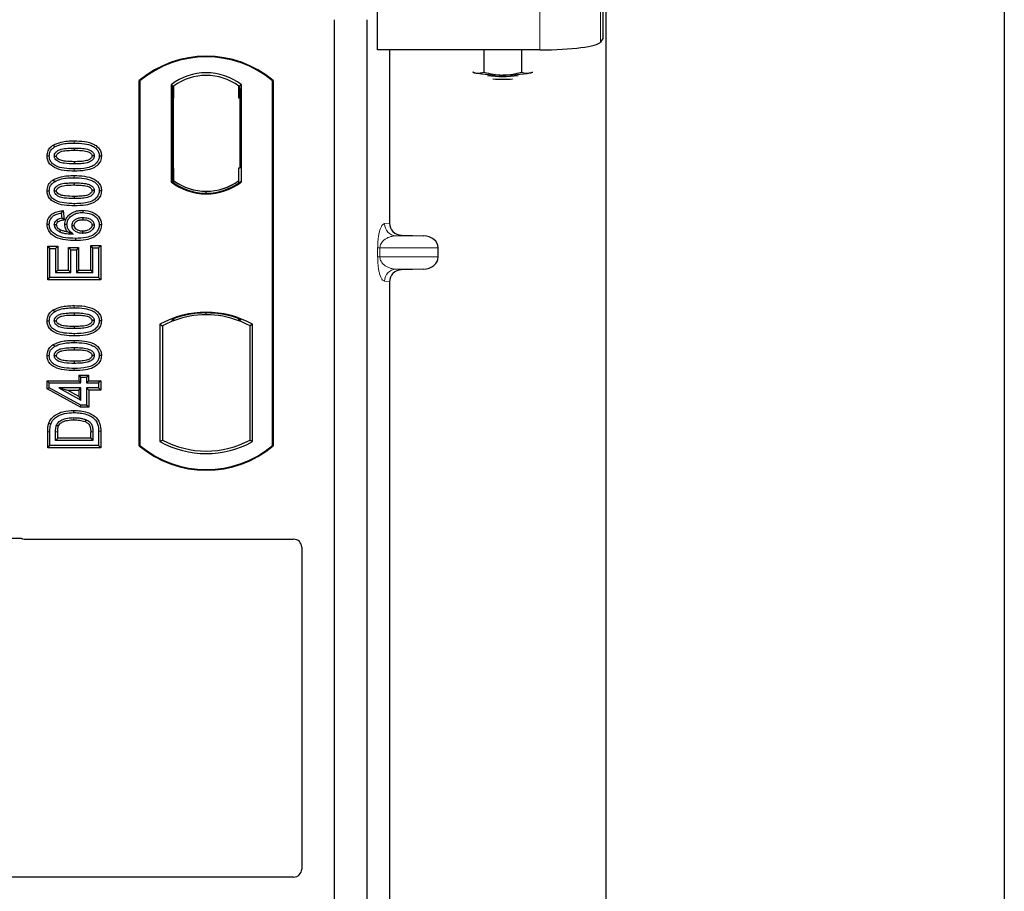
# Model space of a CAD drawing. Units: millimetres. Extents: x 0 to 420, y 0 to 297.
# Drawn here: x 88 to 96, y 63 to 70 of the extents above; entities that cross this region are included whole.
import ezdxf

# ---------------------------------------------------------------- set-up
doc = ezdxf.new("R2010")
doc.units = ezdxf.units.MM

msp = doc.modelspace()

# ---------------------------------------------------------------- linework, layer by layer
at = {"color": 7, "linetype": 'Continuous', "lineweight": 25}
for p, q in [((95.6554, 267.09795), (95.6554, 46.43128)), ((92.38873, 51.58128), (92.38873, 260.60761)), ((92.36226, 69.60675), (92.36226, 70.27996)), ((90.51107, 69.50837), (90.51107, 69.84498)), ((90.1554, 69.75597), (90.1554, 52.42263)), ((90.42206, 69.75597), (90.42206, 52.42263)), ((92.36226, 69.60675), (92.34095, 69.57251)), ((91.84286, 69.50837), (90.51107, 69.50837)), ((90.60945, 69.50837), (90.60945, 68.08579)), ((91.38392, 69.50837), (91.38392, 69.32527)), ((91.69184, 69.50837), (91.69184, 69.32513)), ((88.5554, 66.25597), (88.5554, 69.25597)), ((88.56122, 69.25325), (88.5554, 69.25597)), ((89.64958, 69.25325), (89.6554, 69.25597)), ((89.6554, 69.25597), (89.6554, 66.25597)), ((91.29204, 69.32654), (91.30737, 69.32027)), ((91.30737, 69.32027), (91.29399, 69.32399)), ((91.76925, 69.32006), (91.78576, 69.32548)), ((91.7835, 69.32399), (91.76925, 69.32006)), ((88.56122, 69.25325), (88.56122, 66.25869)), ((88.81664, 69.22121), (88.81664, 68.42406)), ((88.81664, 69.22121), (88.83758, 69.21077)), ((88.83584, 69.21065), (88.82944, 69.2102)), ((88.83758, 69.21077), (88.83758, 69.11102)), ((89.39415, 69.22121), (89.37321, 69.21077)), ((89.37321, 69.11077), (89.37321, 69.21077)), ((89.38135, 69.21077), (89.37495, 69.21077)), ((89.39415, 68.42406), (89.39415, 69.22121)), ((89.64958, 66.25869), (89.64958, 69.25325)), ((88.8277, 69.11033), (88.8277, 68.53489)), ((88.83758, 68.5342), (88.83758, 69.11102)), ((89.3831, 68.5393), (89.3831, 69.11077)), ((87.84954, 68.72564), (87.85908, 68.71052)), ((88.02206, 68.70159), (88.02206, 68.68373)), ((88.24513, 68.63639), (88.22726, 68.63642)), ((88.83758, 68.5342), (88.83758, 68.43449)), ((89.37321, 68.43449), (89.37321, 68.5393)), ((89.37321, 68.5393), (89.3831, 68.5393)), ((87.84954, 68.44045), (87.85908, 68.42533)), ((88.02206, 68.4164), (88.02206, 68.39854)), ((88.81664, 68.42406), (88.82187, 68.42664)), ((88.82944, 68.43501), (88.83584, 68.43456)), ((88.83758, 68.43449), (88.83758, 68.41516)), ((89.37321, 68.41516), (89.37321, 68.43449)), ((89.38892, 68.42664), (89.39415, 68.42406)), ((88.24513, 68.3512), (88.22726, 68.35122)), ((89.1054, 68.33078), (89.1054, 68.34641)), ((87.93108, 68.1875), (87.91557, 68.16757)), ((87.91557, 68.16757), (87.92076, 68.12601)), ((87.94054, 68.1118), (87.92076, 68.12601)), ((87.93108, 68.1875), (87.94054, 68.1118)), ((88.09158, 68.19063), (88.09154, 68.17276)), ((87.79899, 68.0755), (87.81687, 68.0756)), ((87.94445, 68.07532), (87.96232, 68.07536)), ((88.24513, 68.07192), (88.22726, 68.07187)), ((90.70734, 67.98605), (90.88876, 67.98096)), ((87.8042, 67.89504), (87.82206, 67.87718)), ((87.8042, 67.89504), (87.88668, 67.89504)), ((87.8042, 67.62035), (87.8042, 67.89504)), ((87.88668, 67.89504), (87.86882, 67.87718)), ((87.88668, 67.89504), (87.88668, 67.69764)), ((87.97563, 67.88465), (87.99349, 67.86679)), ((87.97563, 67.88465), (88.05811, 67.88465)), ((87.97563, 67.69764), (87.97563, 67.88465)), ((88.05811, 67.88465), (88.04024, 67.86679)), ((88.05811, 67.88465), (88.05811, 67.69764)), ((88.17531, 67.88237), (88.15745, 67.90024)), ((88.15745, 67.69764), (88.15745, 67.90024)), ((88.15745, 67.90024), (88.23993, 67.90024)), ((88.17531, 67.67978), (88.17531, 67.88237)), ((88.17531, 67.88237), (88.22206, 67.88237)), ((88.23993, 67.90024), (88.22206, 67.88237)), ((88.22206, 67.88237), (88.22206, 67.63822)), ((88.23993, 67.90024), (88.23993, 67.62035)), ((87.82206, 67.87718), (87.86882, 67.87718)), ((87.82206, 67.63822), (87.82206, 67.87718)), ((87.86882, 67.87718), (87.86882, 67.67978)), ((87.99349, 67.86679), (88.04024, 67.86679)), ((87.99349, 67.67978), (87.99349, 67.86679)), ((88.04024, 67.86679), (88.04024, 67.67978)), ((91.0088, 67.80749), (91.0088, 67.88102)), ((87.88668, 67.69764), (87.86882, 67.67978)), ((87.86882, 67.67978), (87.99349, 67.67978)), ((87.88668, 67.69764), (87.97563, 67.69764)), ((87.97563, 67.69764), (87.99349, 67.67978)), ((88.05811, 67.69764), (88.04024, 67.67978)), ((88.04024, 67.67978), (88.17531, 67.67978)), ((88.05811, 67.69764), (88.15745, 67.69764)), ((88.15745, 67.69764), (88.17531, 67.67978)), ((90.88876, 67.70755), (90.70734, 67.70246)), ((87.8042, 67.62035), (87.82206, 67.63822)), ((88.23993, 67.62035), (87.8042, 67.62035)), ((88.22206, 67.63822), (87.82206, 67.63822)), ((88.23993, 67.62035), (88.22206, 67.63822)), ((90.60945, 67.60272), (90.60945, 61.75246)), ((87.84954, 67.3724), (87.85908, 67.35728)), ((88.02206, 67.34835), (88.02206, 67.33048)), ((89.1054, 67.33219), (89.1054, 67.34782)), ((88.24513, 67.28315), (88.22726, 67.28317)), ((88.72497, 67.25426), (88.72497, 66.29101)), ((88.72497, 67.25426), (88.74592, 67.24184)), ((88.74592, 67.24184), (88.74592, 66.30343)), ((88.82187, 67.29422), (88.83758, 67.28342)), ((88.83758, 67.30018), (88.83758, 67.28342)), ((89.37321, 67.28342), (89.37321, 67.30018)), ((89.37321, 67.28342), (89.38892, 67.29422)), ((89.48582, 67.25426), (89.46487, 67.24184)), ((89.46487, 66.30343), (89.46487, 67.24184)), ((89.48582, 66.29101), (89.48582, 67.25426)), ((87.84954, 67.0872), (87.85908, 67.07208)), ((88.02206, 67.06315), (88.02206, 67.04529)), ((88.24513, 66.99795), (88.22726, 66.99797)), ((88.05874, 66.83738), (88.07661, 66.81952)), ((88.05874, 66.83738), (88.14122, 66.83738)), ((88.05874, 66.83738), (88.05874, 66.79063)), ((88.12336, 66.81952), (88.14122, 66.83738)), ((88.14122, 66.79063), (88.14122, 66.83738)), ((87.799, 66.79063), (87.81687, 66.77276)), ((87.799, 66.72299), (87.799, 66.79063)), ((87.799, 66.79063), (88.05874, 66.79063)), ((87.81687, 66.73356), (87.81687, 66.77276)), ((87.81687, 66.77276), (88.07661, 66.77276)), ((88.07661, 66.77276), (88.05874, 66.79063)), ((88.07661, 66.81952), (88.12336, 66.81952)), ((88.07661, 66.77276), (88.07661, 66.81952)), ((88.12336, 66.81952), (88.12336, 66.77276)), ((88.14122, 66.79063), (88.12336, 66.77276)), ((88.12336, 66.77276), (88.22206, 66.77276)), ((88.14122, 66.79063), (88.23993, 66.79063)), ((88.23993, 66.79063), (88.22206, 66.77276)), ((88.22206, 66.77276), (88.22206, 66.7312)), ((88.23993, 66.79063), (88.23993, 66.71334)), ((87.799, 66.72299), (87.81687, 66.73356)), ((88.07203, 66.57308), (87.799, 66.72299)), ((88.07661, 66.59095), (87.81687, 66.73356)), ((87.89584, 66.7312), (87.96548, 66.71334)), ((88.07661, 66.7312), (87.89584, 66.7312)), ((87.89584, 66.7312), (88.07661, 66.63194)), ((87.96548, 66.71334), (88.05874, 66.71334)), ((88.05874, 66.66213), (87.96548, 66.71334)), ((88.05874, 66.71334), (88.07661, 66.7312)), ((88.05874, 66.71334), (88.05874, 66.66213)), ((88.07661, 66.63194), (88.07661, 66.7312)), ((88.14122, 66.71334), (88.12336, 66.7312)), ((88.22206, 66.7312), (88.12336, 66.7312)), ((88.12336, 66.7312), (88.12336, 66.59095)), ((88.23993, 66.71334), (88.14122, 66.71334)), ((88.14122, 66.71334), (88.14122, 66.57308)), ((88.23993, 66.71334), (88.22206, 66.7312)), ((88.05874, 66.66213), (88.07661, 66.63194)), ((88.07203, 66.57308), (88.07661, 66.59095)), ((88.12336, 66.59095), (88.07661, 66.59095)), ((88.14122, 66.57308), (88.12336, 66.59095)), ((88.14122, 66.57308), (88.07203, 66.57308)), ((87.8042, 66.24113), (87.8042, 66.37174)), ((87.82206, 66.259), (87.82206, 66.37174)), ((87.86882, 66.30056), (87.86882, 66.37077)), ((87.88668, 66.31842), (87.88668, 66.37064)), ((88.15745, 66.31842), (88.15745, 66.37178)), ((88.17531, 66.3719), (88.17531, 66.30056)), ((88.22206, 66.37694), (88.22206, 66.259)), ((88.23993, 66.37708), (88.23993, 66.24113)), ((87.86882, 66.30056), (87.88668, 66.31842)), ((88.17531, 66.30056), (87.86882, 66.30056)), ((88.15745, 66.31842), (87.88668, 66.31842)), ((88.15745, 66.31842), (88.17531, 66.30056)), ((88.72497, 66.29101), (88.74592, 66.30343)), ((89.46487, 66.30343), (89.48582, 66.29101)), ((87.8042, 66.24113), (87.82206, 66.259)), ((88.23993, 66.24113), (87.8042, 66.24113)), ((88.22206, 66.259), (87.82206, 66.259)), ((88.23993, 66.24113), (88.22206, 66.259)), ((88.5554, 66.25597), (88.56122, 66.25869)), ((89.64958, 66.25869), (89.6554, 66.25597)), ((79.20501, 65.49763), (87.57422, 65.49763)), ((87.62141, 65.4893), (89.82271, 65.4893)), ((89.88873, 65.42328), (89.88873, 62.78041)), ((89.82222, 62.7143), (79.20501, 62.7143))]:
    msp.add_line(p, q, dxfattribs=at)
at = {"color": 8, "linetype": 'Continuous', "lineweight": 18}
for p, q in [((92.34095, 69.57251), (92.34095, 69.90912)), ((91.84286, 69.84498), (91.84286, 69.50837)), ((88.83758, 69.11102), (88.8277, 69.11033)), ((89.37321, 69.11077), (89.3831, 69.11077)), ((88.02222, 68.74315), (88.02222, 68.76102)), ((88.02224, 68.5123), (88.02222, 68.53017)), ((88.8277, 68.53489), (88.83758, 68.5342)), ((88.02222, 68.45796), (88.02222, 68.47582)), ((88.02224, 68.22711), (88.02222, 68.24497)), ((90.56855, 68.0809), (90.60945, 68.08579)), ((90.70734, 67.98605), (90.66477, 67.98096)), ((90.88876, 67.98096), (90.66477, 67.98096)), ((90.51222, 67.80749), (90.51222, 67.88102)), ((90.53085, 67.88102), (90.51222, 67.88102)), ((90.53085, 67.80749), (90.51222, 67.80749)), ((90.53085, 67.88102), (90.53085, 67.80749)), ((90.53085, 67.88102), (91.0088, 67.88102)), ((91.0088, 67.80749), (90.53085, 67.80749)), ((90.88876, 67.70755), (90.66477, 67.70755)), ((90.66477, 67.70755), (90.70734, 67.70246)), ((90.60945, 67.60272), (90.56855, 67.60761)), ((88.02222, 67.38991), (88.02222, 67.40777)), ((88.02224, 67.15906), (88.02222, 67.17692)), ((88.02222, 67.10471), (88.02222, 67.12258)), ((88.02224, 66.87386), (88.02222, 66.89172)), ((87.8042, 66.37174), (87.82206, 66.37174)), ((87.86882, 66.37077), (87.88668, 66.37064)), ((88.17531, 66.3719), (88.15745, 66.37178)), ((88.23993, 66.37708), (88.22206, 66.37694))]:
    msp.add_line(p, q, dxfattribs=at)
at = {"color": 7, "linetype": 'Continuous', "lineweight": 25, "flags": 128}
for points in [[(87.79899, 68.63685), (87.80793, 68.63688), (87.81687, 68.6369)], [(87.85843, 68.6352), (87.86575, 68.63519), (87.8763, 68.63518)], [(88.1857, 68.63763), (88.17843, 68.63764), (88.16782, 68.63764)], [(88.02206, 68.58959), (88.02206, 68.58066), (88.02206, 68.57172)], [(87.79899, 68.35165), (87.80793, 68.35168), (87.81687, 68.35171)], [(87.85843, 68.35), (87.86575, 68.34999), (87.8763, 68.34998)], [(88.02206, 68.30439), (88.02206, 68.29546), (88.02206, 68.28653)], [(88.1857, 68.35244), (88.17843, 68.35244), (88.16782, 68.35244)], [(88.093, 68.1312), (88.093, 68.12227), (88.093, 68.11334)], [(87.8763, 68.07049), (87.86807, 68.07049), (87.85843, 68.07049)], [(87.87734, 68.10913), (87.88382, 68.10122), (87.88867, 68.0953)], [(88.00388, 68.06692), (88.01227, 68.06683), (88.02175, 68.06673)], [(88.1857, 68.06968), (88.18021, 68.06965), (88.17473, 68.06963), (88.16782, 68.0696)], [(87.90996, 68.03033), (87.90637, 68.02292), (87.90218, 68.01424)], [(88.09003, 68.0192), (88.09002, 68.01027), (88.09, 68.00133)], [(88.03237, 67.95978), (88.03238, 67.95084), (88.03239, 67.94191)], [(87.79899, 67.2836), (87.80793, 67.28363), (87.81687, 67.28366)], [(87.85843, 67.28195), (87.86575, 67.28194), (87.8763, 67.28193)], [(88.02206, 67.23634), (88.02206, 67.22741), (88.02206, 67.21848)], [(88.1857, 67.28439), (88.17843, 67.28439), (88.16782, 67.28439)], [(87.79899, 66.99841), (87.80793, 66.99843), (87.81687, 66.99846)], [(87.85843, 66.99676), (87.86575, 66.99675), (87.8763, 66.99674)], [(88.1857, 66.99919), (88.17843, 66.9992), (88.16782, 66.9992)], [(88.02206, 66.95115), (88.02206, 66.94221), (88.02206, 66.93328)], [(88.01987, 66.52913), (88.01986, 66.53806), (88.01984, 66.54699)], [(87.81254, 66.44118), (87.821, 66.43828), (87.82945, 66.43538)], [(87.87677, 66.42734), (87.88492, 66.42369), (87.89308, 66.42003)], [(88.11703, 66.47166), (88.11377, 66.46334), (88.1105, 66.45503)]]:
    msp.add_lwpolyline(points, dxfattribs=at)
at = {"color": 8, "linetype": 'Continuous', "lineweight": 18, "flags": 128}
msp.add_lwpolyline([(88.0193, 66.48757), (88.01929, 66.47864), (88.01927, 66.4697)], dxfattribs=at)
at = {"color": 7, "linetype": 'Continuous', "lineweight": 25}
for centre, radius, start, end in [((89.1054, 68.59972), 0.85625, 50.033787, 129.966213), ((89.1054, 68.59972), 0.85043, 50.216531, 129.783469), ((89.1054, 68.84729), 0.47244, 52.323164, 127.676836), ((89.1054, 68.84729), 0.45149, 53.617727, 126.382273), ((91.51357, 70.43434), 1.13299, 259.513964, 271.229223), ((91.53875, 70.2186), 0.92914, 262.226372, 277.773628), ((91.53875, 70.1413), 0.87488, 264.716008, 275.283992), ((91.56292, 70.44746), 1.14612, 268.747967, 280.371229), ((89.1054, 68.79798), 0.47244, 232.323164, 307.676836), ((89.1054, 68.79798), 0.4672, 232.637958, 307.362042), ((89.10553, 68.79798), 0.45157, 233.603673, 269.982543), ((89.1054, 68.79798), 0.45149, 233.617727, 306.382273), ((89.10526, 68.79798), 0.45157, 270.017457, 306.396327), ((89.1054, 66.57124), 0.78181, 60.883156, 119.116844), ((89.1054, 66.57124), 0.77658, 68.586827, 111.413173), ((89.10563, 66.57124), 0.76095, 90.017457, 110.624926), ((89.1054, 66.57124), 0.76087, 69.391414, 110.608586), ((89.10516, 66.57124), 0.76095, 69.375074, 89.982543), ((89.1054, 66.57124), 0.76087, 110.608586, 118.194003), ((89.1054, 66.57124), 0.76087, 61.805997, 69.391414), ((89.1054, 66.97402), 0.78181, 240.883156, 299.116844), ((89.1054, 66.97402), 0.76087, 241.805997, 298.194003), ((89.1054, 66.91222), 0.85625, 230.033787, 309.966213), ((89.1054, 66.91222), 0.85043, 230.216531, 309.783469)]:
    msp.add_arc(centre, radius, start, end, dxfattribs=at)
at = {"color": 8, "linetype": 'Continuous', "lineweight": 18}
for centre, start, end in [((90.66837, 68.08071), 179.893336, 267.934833), ((90.66837, 67.6078), 92.065167, 180.106664)]:
    msp.add_arc(centre, 0.09982, start, end, dxfattribs=at)
at = {"color": 7, "linetype": 'Continuous', "lineweight": 25}
for centre, major_axis, ratio, start_param, end_param in [((91.84286, 69.57864), (0.5, 0), 0.1405408, 4.712389, 6.1959188), ((88.82945, 69.10996), (-0.00001, 0.10024), 0.0174338, 0.001218, 1.5671483), ((88.83583, 69.11041), (0.00001, 0.10024), 0.017476, 4.7184796, 6.2844092), ((89.37495, 69.11077), (0, 0.1), 0.0174551, 0, 1.5707963), ((89.38135, 69.11077), (0, 0.1), 0.0174551, 4.712389, 6.2831853), ((88.82945, 68.53525), (0.00001, 0.10024), 0.0174338, 1.5744443, 3.1403747), ((88.83583, 68.53481), (-0.00001, 0.10024), 0.017476, 3.1403687, 4.7062991), ((90.71043, 68.08603), (0.10028, 0.012), 0.9901308, 3.0236529, 4.5637699), ((90.88442, 67.88102), (-0.12438, 0), 0.8040083, 3.1415927, 4.6774824), ((90.88442, 67.80749), (-0.12438, 0), 0.8040083, 1.6057029, 3.1415927), ((90.71043, 67.60248), (0.10028, -0.012), 0.9901308, 1.7194154, 3.2595324), ((87.62272, 65.55662), (0.04806, 0.04806), 0.9808148, 3.5685383, 3.9173056), ((89.82141, 65.42198), (-0.04806, -0.04806), 0.9808148, 2.3658797, 3.9173056), ((89.82141, 62.78122), (0.05737, -0.03571), 0.9865724, 5.2752819, 6.8339482)]:
    msp.add_ellipse(centre, major_axis=major_axis, ratio=ratio, start_param=start_param, end_param=end_param, dxfattribs=at)
for points, knots in [([(91.30737, 69.32027), (91.30919, 69.31986), (91.32293, 69.31674), (91.34883, 69.3156), (91.37215, 69.32203), (91.38392, 69.32527)], [0, 0, 0, 0, 0.0700858, 0.5307822, 1, 1, 1, 1]), ([(91.38392, 69.32527), (91.40892, 69.31867), (91.45939, 69.30534), (91.51156, 69.30286), (91.53788, 69.30161)], [0, 0, 0, 0, 0.495458, 1, 1, 1, 1]), ([(91.53788, 69.30161), (91.54153, 69.30164), (91.56916, 69.30184), (91.62127, 69.30697), (91.66817, 69.31904), (91.69184, 69.32513)], [0, 0, 0, 0, 0.0700858, 0.5307822, 1, 1, 1, 1]), ([(91.69184, 69.32513), (91.69834, 69.32312), (91.72357, 69.31534), (91.74979, 69.31805), (91.76925, 69.32006)], [0, 0, 0, 0, 0.2575513, 1, 1, 1, 1]), ([(87.79899, 68.63685), (87.80046, 68.65098), (87.80325, 68.67785), (87.82492, 68.70792), (87.84236, 68.72047), (87.84954, 68.72564)], [0, 0, 0, 0, 0.3945514, 0.7504625, 1, 1, 1, 1]), ([(87.81687, 68.6369), (87.81772, 68.64686), (87.81943, 68.66689), (87.83546, 68.69314), (87.85132, 68.70481), (87.85908, 68.71052)], [0, 0, 0, 0, 0.3354889, 0.6749438, 1, 1, 1, 1]), ([(87.84954, 68.72564), (87.87064, 68.73535), (87.90821, 68.75265), (87.96772, 68.75971), (88.00396, 68.76058), (88.02222, 68.76102)], [0, 0, 0, 0, 0.3884614, 0.6920627, 1, 1, 1, 1]), ([(87.85843, 68.6352), (87.85894, 68.6408), (87.85998, 68.65203), (87.87036, 68.66811), (87.88856, 68.68317), (87.92231, 68.69569), (87.96831, 68.70069), (88.00403, 68.70129), (88.02206, 68.70159)], [0, 0, 0, 0, 0.0858675, 0.1723544, 0.2873931, 0.4467304, 0.7207809, 1, 1, 1, 1]), ([(87.85908, 68.71052), (87.87845, 68.71936), (87.91369, 68.73542), (87.96988, 68.74191), (88.0047, 68.74274), (88.02222, 68.74315)], [0, 0, 0, 0, 0.3775863, 0.6866042, 1, 1, 1, 1]), ([(88.02206, 68.70159), (88.04076, 68.70125), (88.07693, 68.70059), (88.1229, 68.69536), (88.15572, 68.68267), (88.17347, 68.66881), (88.18323, 68.65422), (88.18551, 68.64386), (88.18568, 68.63833), (88.1857, 68.63763)], [0, 0, 0, 0, 0.2929851, 0.5669296, 0.7187245, 0.8380137, 0.9134445, 0.9890348, 1, 1, 1, 1]), ([(88.02222, 68.76102), (88.04985, 68.7602), (88.10537, 68.75856), (88.17268, 68.74114), (88.21682, 68.71101), (88.23813, 68.68096), (88.24457, 68.65422), (88.24502, 68.63978), (88.24513, 68.63639)], [0, 0, 0, 0, 0.29162, 0.5858606, 0.7161853, 0.8476767, 0.9642096, 1, 1, 1, 1]), ([(88.02222, 68.74315), (88.04989, 68.74234), (88.10121, 68.74083), (88.16234, 68.7251), (88.20099, 68.70089), (88.22039, 68.67606), (88.22672, 68.65277), (88.22714, 68.63999), (88.22726, 68.63642)], [0, 0, 0, 0, 0.3233764, 0.5998395, 0.7245035, 0.8505209, 0.9582446, 1, 1, 1, 1]), ([(88.02224, 68.5123), (87.99461, 68.5131), (87.93909, 68.51471), (87.87175, 68.53199), (87.82759, 68.56206), (87.80617, 68.59198), (87.79959, 68.61879), (87.79911, 68.63333), (87.79899, 68.63685)], [0, 0, 0, 0, 0.2913179, 0.5852794, 0.7154256, 0.8467378, 0.9629223, 1, 1, 1, 1]), ([(88.02222, 68.53017), (87.99456, 68.53096), (87.94333, 68.53243), (87.88224, 68.548), (87.84359, 68.57206), (87.82395, 68.59678), (87.81744, 68.62023), (87.81699, 68.63319), (87.81687, 68.6369)], [0, 0, 0, 0, 0.32292293, 0.59800506, 0.72264897, 0.84861906, 0.95664404, 1, 1, 1, 1]), ([(88.02206, 68.57172), (87.99469, 68.57223), (87.9524, 68.57301), (87.90291, 68.58293), (87.87828, 68.59767), (87.86556, 68.61053), (87.85926, 68.62359), (87.85868, 68.63161), (87.85843, 68.6352)], [0, 0, 0, 0, 0.4296957, 0.6640472, 0.7783213, 0.874738, 0.9439236, 1, 1, 1, 1]), ([(87.8763, 68.63518), (87.87668, 68.63906), (87.87741, 68.64656), (87.88522, 68.65727), (87.89892, 68.6681), (87.92827, 68.67847), (87.97067, 68.68288), (88.00483, 68.68345), (88.02206, 68.68373)], [0, 0, 0, 0, 0.0692134, 0.1338749, 0.2324262, 0.3820748, 0.688199, 1, 1, 1, 1]), ([(88.02206, 68.58959), (87.99771, 68.59008), (87.96046, 68.59084), (87.9172, 68.59771), (87.89444, 68.6083), (87.88262, 68.61779), (87.87691, 68.62773), (87.87649, 68.63287), (87.8763, 68.63518)], [0, 0, 0, 0, 0.4478803, 0.68501, 0.7953406, 0.9061838, 0.9578173, 1, 1, 1, 1]), ([(88.02206, 68.68373), (88.04074, 68.68338), (88.07609, 68.68271), (88.11733, 68.67798), (88.14552, 68.66752), (88.15911, 68.65799), (88.16686, 68.64653), (88.1675, 68.64063), (88.16782, 68.63764)], [0, 0, 0, 0, 0.3431095, 0.6490898, 0.7529938, 0.8926733, 0.9457207, 1, 1, 1, 1]), ([(88.16782, 68.63764), (88.16743, 68.63387), (88.16669, 68.62665), (88.15901, 68.61605), (88.14505, 68.60521), (88.11547, 68.59481), (88.07308, 68.59042), (88.03917, 68.58987), (88.02206, 68.58959)], [0, 0, 0, 0, 0.0675269, 0.1293152, 0.2305573, 0.384716, 0.6896235, 1, 1, 1, 1]), ([(88.1857, 68.63763), (88.18516, 68.63209), (88.18409, 68.62096), (88.17361, 68.60493), (88.155, 68.58989), (88.12103, 68.57754), (88.0752, 68.5726), (88.03988, 68.57202), (88.02206, 68.57172)], [0, 0, 0, 0, 0.0853032, 0.1711476, 0.2881999, 0.4516779, 0.723415, 1, 1, 1, 1]), ([(88.22726, 68.63642), (88.22632, 68.62642), (88.22445, 68.60634), (88.20603, 68.57798), (88.17408, 68.55255), (88.11049, 68.53236), (88.05767, 68.53105), (88.02222, 68.53017)], [0, 0, 0, 0, 0.1160417, 0.2329764, 0.3837052, 0.5864504, 1, 1, 1, 1]), ([(88.24513, 68.63639), (88.24351, 68.62224), (88.24046, 68.59551), (88.21469, 68.56077), (88.17352, 68.53161), (88.10605, 68.51458), (88.05321, 68.51314), (88.02224, 68.5123)], [0, 0, 0, 0, 0.1478655, 0.2791882, 0.441818, 0.6729243, 1, 1, 1, 1]), ([(87.84954, 68.44045), (87.87064, 68.45016), (87.90821, 68.46745), (87.96772, 68.47452), (88.00396, 68.47539), (88.02222, 68.47582)], [0, 0, 0, 0, 0.3884614, 0.6920627, 1, 1, 1, 1]), ([(87.85908, 68.42533), (87.87845, 68.43416), (87.91369, 68.45022), (87.96988, 68.45672), (88.0047, 68.45754), (88.02222, 68.45796)], [0, 0, 0, 0, 0.3775863, 0.6866042, 1, 1, 1, 1]), ([(88.02222, 68.47582), (88.04985, 68.475), (88.10537, 68.47336), (88.17268, 68.45595), (88.21682, 68.42581), (88.23813, 68.39576), (88.24457, 68.36903), (88.24502, 68.35459), (88.24513, 68.3512)], [0, 0, 0, 0, 0.29162, 0.5858606, 0.7161853, 0.8476767, 0.9642096, 1, 1, 1, 1]), ([(88.02222, 68.45796), (88.04989, 68.45714), (88.10121, 68.45563), (88.16234, 68.43991), (88.20099, 68.4157), (88.22039, 68.39086), (88.22672, 68.36757), (88.22714, 68.35479), (88.22726, 68.35122)], [0, 0, 0, 0, 0.32337645, 0.59983946, 0.7245035, 0.85052091, 0.95824464, 1, 1, 1, 1]), ([(87.79899, 68.35165), (87.80046, 68.36578), (87.80325, 68.39266), (87.82492, 68.42272), (87.84236, 68.43527), (87.84954, 68.44045)], [0, 0, 0, 0, 0.3945514, 0.7504625, 1, 1, 1, 1]), ([(87.81687, 68.35171), (87.81772, 68.36167), (87.81943, 68.3817), (87.83546, 68.40794), (87.85132, 68.41962), (87.85908, 68.42533)], [0, 0, 0, 0, 0.33548889, 0.67494377, 1, 1, 1, 1]), ([(87.85843, 68.35), (87.85894, 68.3556), (87.85998, 68.36684), (87.87036, 68.38291), (87.88856, 68.39798), (87.92231, 68.4105), (87.96831, 68.4155), (88.00403, 68.4161), (88.02206, 68.4164)], [0, 0, 0, 0, 0.0858675, 0.1723544, 0.2873931, 0.4467304, 0.7207809, 1, 1, 1, 1]), ([(87.8763, 68.34998), (87.87668, 68.35386), (87.87741, 68.36136), (87.88522, 68.37208), (87.89892, 68.38291), (87.92827, 68.39327), (87.97067, 68.39769), (88.00483, 68.39825), (88.02206, 68.39854)], [0, 0, 0, 0, 0.06921339, 0.13387493, 0.23242622, 0.38207478, 0.68819901, 1, 1, 1, 1]), ([(88.02206, 68.4164), (88.04076, 68.41606), (88.07693, 68.4154), (88.1229, 68.41017), (88.15572, 68.39748), (88.17347, 68.38361), (88.18323, 68.36903), (88.18551, 68.35866), (88.18568, 68.35314), (88.1857, 68.35244)], [0, 0, 0, 0, 0.2929851, 0.5669296, 0.7187245, 0.8380137, 0.9134445, 0.9890348, 1, 1, 1, 1]), ([(88.02206, 68.39854), (88.04074, 68.39818), (88.07609, 68.39752), (88.11733, 68.39278), (88.14552, 68.38232), (88.15911, 68.37279), (88.16686, 68.36134), (88.1675, 68.35543), (88.16782, 68.35244)], [0, 0, 0, 0, 0.3431095, 0.6490898, 0.7529938, 0.8926733, 0.9457207, 1, 1, 1, 1]), ([(88.02224, 68.22711), (87.99461, 68.22791), (87.93909, 68.22951), (87.87175, 68.24679), (87.82759, 68.27686), (87.80617, 68.30678), (87.79959, 68.33359), (87.79911, 68.34813), (87.79899, 68.35165)], [0, 0, 0, 0, 0.2913179, 0.5852794, 0.7154256, 0.8467378, 0.9629223, 1, 1, 1, 1]), ([(88.02222, 68.24497), (87.99456, 68.24577), (87.94333, 68.24724), (87.88224, 68.2628), (87.84359, 68.28686), (87.82395, 68.31158), (87.81744, 68.33503), (87.81699, 68.348), (87.81687, 68.35171)], [0, 0, 0, 0, 0.3229229, 0.5980051, 0.722649, 0.8486191, 0.956644, 1, 1, 1, 1]), ([(88.02206, 68.28653), (87.99469, 68.28704), (87.9524, 68.28782), (87.90291, 68.29774), (87.87828, 68.31248), (87.86556, 68.32533), (87.85926, 68.3384), (87.85868, 68.34641), (87.85843, 68.35)], [0, 0, 0, 0, 0.4296957, 0.6640472, 0.7783213, 0.874738, 0.9439236, 1, 1, 1, 1]), ([(88.02206, 68.30439), (87.99771, 68.30489), (87.96046, 68.30565), (87.9172, 68.31252), (87.89444, 68.32311), (87.88262, 68.33259), (87.87691, 68.34253), (87.87649, 68.34767), (87.8763, 68.34998)], [0, 0, 0, 0, 0.4478803, 0.68501, 0.7953406, 0.9061838, 0.9578173, 1, 1, 1, 1]), ([(88.1857, 68.35244), (88.18516, 68.34689), (88.18409, 68.33576), (88.17361, 68.31973), (88.155, 68.30469), (88.12103, 68.29235), (88.0752, 68.2874), (88.03988, 68.28682), (88.02206, 68.28653)], [0, 0, 0, 0, 0.0853032, 0.1711476, 0.2881999, 0.4516779, 0.723415, 1, 1, 1, 1]), ([(88.16782, 68.35244), (88.16743, 68.34868), (88.16669, 68.34146), (88.15901, 68.33085), (88.14505, 68.32001), (88.11547, 68.30962), (88.07308, 68.30523), (88.03917, 68.30467), (88.02206, 68.30439)], [0, 0, 0, 0, 0.0675269, 0.1293152, 0.2305573, 0.384716, 0.6896235, 1, 1, 1, 1]), ([(88.22726, 68.35122), (88.22632, 68.34122), (88.22445, 68.32114), (88.20603, 68.29278), (88.17408, 68.26736), (88.11049, 68.24717), (88.05767, 68.24585), (88.02222, 68.24497)], [0, 0, 0, 0, 0.1160417, 0.2329764, 0.3837052, 0.5864504, 1, 1, 1, 1]), ([(88.24513, 68.3512), (88.24351, 68.33704), (88.24046, 68.31032), (88.21469, 68.27557), (88.17352, 68.24641), (88.10605, 68.22939), (88.05321, 68.22795), (88.02224, 68.22711)], [0, 0, 0, 0, 0.1478655, 0.2791882, 0.441818, 0.6729243, 1, 1, 1, 1]), ([(87.79899, 68.0755), (87.80023, 68.08873), (87.80254, 68.11325), (87.82182, 68.14432), (87.85069, 68.16869), (87.88885, 68.18292), (87.91739, 68.18601), (87.93108, 68.1875)], [0, 0, 0, 0, 0.204305, 0.3789407, 0.5531289, 0.7855762, 1, 1, 1, 1]), ([(87.81687, 68.0756), (87.81784, 68.08638), (87.8198, 68.10804), (87.83723, 68.13473), (87.86398, 68.15512), (87.89122, 68.16432), (87.91, 68.16683), (87.91557, 68.16757)], [0, 0, 0, 0, 0.2154147, 0.4331366, 0.6177835, 0.8867318, 1, 1, 1, 1]), ([(87.92076, 68.12601), (87.91318, 68.12454), (87.89769, 68.12154), (87.88421, 68.11332), (87.87734, 68.10913)], [0, 0, 0, 0, 0.48980205, 1, 1, 1, 1]), ([(87.94445, 68.07532), (87.94606, 68.08899), (87.94912, 68.11483), (87.97393, 68.14895), (88.00828, 68.17517), (88.05049, 68.18892), (88.07868, 68.19009), (88.09158, 68.19063)], [0, 0, 0, 0, 0.1959447, 0.3705282, 0.5924402, 0.8134728, 1, 1, 1, 1]), ([(87.96232, 68.07536), (87.9633, 68.08502), (87.96525, 68.1044), (87.98319, 68.13235), (88.01089, 68.15569), (88.04946, 68.17068), (88.07704, 68.17205), (88.09154, 68.17276)], [0, 0, 0, 0, 0.160441, 0.3217336, 0.5401286, 0.7581957, 1, 1, 1, 1]), ([(88.00388, 68.06692), (88.00443, 68.07304), (88.00563, 68.08626), (88.01722, 68.10492), (88.03561, 68.11975), (88.06187, 68.12978), (88.08154, 68.13068), (88.093, 68.1312)], [0, 0, 0, 0, 0.1490277, 0.3223245, 0.520062, 0.7201738, 1, 1, 1, 1]), ([(88.09154, 68.17276), (88.11599, 68.17032), (88.15298, 68.16662), (88.19456, 68.14246), (88.21684, 68.11709), (88.22629, 68.09223), (88.22702, 68.07683), (88.22726, 68.07187)], [0, 0, 0, 0, 0.3879181, 0.5870992, 0.753465, 0.9206343, 1, 1, 1, 1]), ([(88.09158, 68.19063), (88.11885, 68.18783), (88.16076, 68.18352), (88.20785, 68.1551), (88.23334, 68.12483), (88.244, 68.09562), (88.24486, 68.07764), (88.24513, 68.07192)], [0, 0, 0, 0, 0.3767919, 0.5787708, 0.7493039, 0.9203803, 1, 1, 1, 1]), ([(88.093, 68.1312), (88.10736, 68.13043), (88.1314, 68.12912), (88.15992, 68.11469), (88.17604, 68.09921), (88.18445, 68.08389), (88.1853, 68.07421), (88.1857, 68.06968)], [0, 0, 0, 0, 0.3479972, 0.5830563, 0.7642749, 0.8895156, 1, 1, 1, 1]), ([(88.03239, 67.94191), (88.0048, 67.94265), (87.94938, 67.94413), (87.8792, 67.96038), (87.83181, 67.99401), (87.80591, 68.02895), (87.7996, 68.0587), (87.79906, 68.07354), (87.79899, 68.0755)], [0, 0, 0, 0, 0.2769312, 0.5561924, 0.7032257, 0.851178, 0.9802981, 1, 1, 1, 1]), ([(88.03237, 67.95978), (88.00476, 67.96053), (87.95364, 67.96194), (87.88967, 67.97635), (87.8477, 68.00401), (87.82354, 68.03395), (87.81741, 68.06039), (87.81694, 68.07363), (87.81687, 68.0756)], [0, 0, 0, 0, 0.3053014, 0.5652507, 0.7090421, 0.8535944, 0.9782126, 1, 1, 1, 1]), ([(87.85843, 68.07049), (87.85918, 68.07723), (87.86062, 68.09005), (87.8698, 68.10236), (87.8758, 68.10775), (87.87734, 68.10913)], [0, 0, 0, 0, 0.4523741, 0.8597889, 1, 1, 1, 1]), ([(87.85843, 68.07049), (87.85889, 68.06512), (87.85992, 68.05341), (87.87041, 68.03566), (87.88576, 68.02278), (87.89767, 68.01658), (87.90218, 68.01424)], [0, 0, 0, 0, 0.2129452, 0.4645336, 0.7975601, 1, 1, 1, 1]), ([(87.8763, 68.07049), (87.87672, 68.07462), (87.87755, 68.08268), (87.88349, 68.09063), (87.88752, 68.09426), (87.88867, 68.0953)], [0, 0, 0, 0, 0.42844387, 0.83717453, 1, 1, 1, 1]), ([(87.8763, 68.07049), (87.87674, 68.06628), (87.87761, 68.05791), (87.8864, 68.04526), (87.89787, 68.03655), (87.90687, 68.03192), (87.90996, 68.03033)], [0, 0, 0, 0, 0.22675459, 0.45038199, 0.81117325, 1, 1, 1, 1]), ([(87.94054, 68.1118), (87.9317, 68.1101), (87.9184, 68.10755), (87.90056, 68.10285), (87.89268, 68.09785), (87.88867, 68.0953)], [0, 0, 0, 0, 0.4930877, 0.7418471, 1, 1, 1, 1]), ([(87.96335, 68.01643), (87.95658, 68.02836), (87.94608, 68.04685), (87.94488, 68.06786), (87.94445, 68.07532)], [0, 0, 0, 0, 0.64496991, 1, 1, 1, 1]), ([(88.0137, 67.99573), (88.0025, 68.00325), (87.9831, 68.01627), (87.96558, 68.04572), (87.96341, 68.06544), (87.96232, 68.07536)], [0, 0, 0, 0, 0.4041197, 0.7002448, 1, 1, 1, 1]), ([(88.09, 68.00133), (88.07908, 68.00195), (88.05904, 68.00308), (88.0319, 68.01525), (88.01401, 68.03275), (88.00497, 68.05127), (88.00421, 68.06227), (88.00388, 68.06692)], [0, 0, 0, 0, 0.27135385, 0.4982413, 0.72614775, 0.88430438, 1, 1, 1, 1]), ([(88.02175, 68.06673), (88.02219, 68.07143), (88.02309, 68.08088), (88.03228, 68.09433), (88.04783, 68.10609), (88.06956, 68.11253), (88.08533, 68.11307), (88.093, 68.11334)], [0, 0, 0, 0, 0.1475526, 0.2967439, 0.4999753, 0.7567241, 1, 1, 1, 1]), ([(88.09003, 68.0192), (88.07953, 68.01981), (88.06202, 68.02083), (88.04081, 68.03156), (88.02875, 68.04383), (88.02255, 68.05598), (88.02199, 68.06347), (88.02175, 68.06673)], [0, 0, 0, 0, 0.3395389, 0.5663826, 0.756692, 0.8940899, 1, 1, 1, 1]), ([(88.22726, 68.07187), (88.22618, 68.06065), (88.22403, 68.03812), (88.20361, 68.00703), (88.16911, 67.98015), (88.10939, 67.96217), (88.0618, 67.96069), (88.03237, 67.95978)], [0, 0, 0, 0, 0.1331297, 0.2674221, 0.4311231, 0.6482426, 1, 1, 1, 1]), ([(88.24513, 68.07192), (88.24369, 68.05783), (88.24081, 68.02983), (88.21522, 67.9928), (88.17393, 67.96207), (88.10994, 67.94434), (88.06058, 67.94279), (88.03239, 67.94191)], [0, 0, 0, 0, 0.1504208, 0.29892048, 0.46840939, 0.69644315, 1, 1, 1, 1]), ([(88.1857, 68.06968), (88.18488, 68.0625), (88.18333, 68.04891), (88.1697, 68.02957), (88.14948, 68.0133), (88.1209, 68.00287), (88.10058, 68.00186), (88.09, 68.00133)], [0, 0, 0, 0, 0.1642811, 0.31092407, 0.5317739, 0.75613782, 1, 1, 1, 1]), ([(88.16782, 68.0696), (88.16732, 68.06498), (88.16635, 68.05615), (88.15694, 68.04255), (88.14203, 68.03009), (88.11815, 68.02059), (88.10025, 68.01971), (88.09003, 68.0192)], [0, 0, 0, 0, 0.1346688, 0.257444, 0.4749845, 0.7003308, 1, 1, 1, 1]), ([(88.093, 68.11334), (88.10468, 68.11281), (88.1242, 68.11192), (88.14723, 68.10136), (88.1596, 68.09037), (88.1666, 68.08001), (88.1674, 68.07315), (88.16782, 68.0696)], [0, 0, 0, 0, 0.3671674, 0.613759, 0.7841865, 0.888255, 1, 1, 1, 1]), ([(87.90218, 68.01424), (87.91118, 68.01066), (87.92917, 68.00351), (87.9668, 67.9972), (87.99507, 67.99632), (88.0137, 67.99573)], [0, 0, 0, 0, 0.2546111, 0.5089383, 1, 1, 1, 1]), ([(87.90996, 68.03033), (87.91846, 68.02698), (87.9357, 68.02021), (87.95405, 68.0177), (87.96335, 68.01643)], [0, 0, 0, 0, 0.4931878, 1, 1, 1, 1]), ([(87.96335, 68.01643), (87.97037, 68.01249), (87.98456, 68.00452), (88.00392, 67.99868), (88.0137, 67.99573)], [0, 0, 0, 0, 0.4949655, 1, 1, 1, 1]), ([(87.84954, 67.3724), (87.87064, 67.38211), (87.90821, 67.3994), (87.96772, 67.40647), (88.00396, 67.40733), (88.02222, 67.40777)], [0, 0, 0, 0, 0.3884614, 0.6920627, 1, 1, 1, 1]), ([(88.02222, 67.40777), (88.04985, 67.40695), (88.10537, 67.40531), (88.17268, 67.3879), (88.21682, 67.35776), (88.23813, 67.32771), (88.24457, 67.30098), (88.24502, 67.28654), (88.24513, 67.28315)], [0, 0, 0, 0, 0.29162, 0.5858606, 0.7161853, 0.8476767, 0.9642096, 1, 1, 1, 1]), ([(87.79899, 67.2836), (87.80046, 67.29773), (87.80325, 67.32461), (87.82492, 67.35467), (87.84236, 67.36722), (87.84954, 67.3724)], [0, 0, 0, 0, 0.3945514, 0.7504625, 1, 1, 1, 1]), ([(87.81687, 67.28366), (87.81772, 67.29361), (87.81943, 67.31365), (87.83546, 67.33989), (87.85132, 67.35157), (87.85908, 67.35728)], [0, 0, 0, 0, 0.3354889, 0.6749438, 1, 1, 1, 1]), ([(87.85843, 67.28195), (87.85894, 67.28755), (87.85998, 67.29879), (87.87036, 67.31486), (87.88856, 67.32992), (87.92231, 67.34245), (87.96831, 67.34745), (88.00403, 67.34805), (88.02206, 67.34835)], [0, 0, 0, 0, 0.08586754, 0.17235443, 0.28739312, 0.4467304, 0.72078093, 1, 1, 1, 1]), ([(87.85908, 67.35728), (87.87845, 67.36611), (87.91369, 67.38217), (87.96988, 67.38867), (88.0047, 67.38949), (88.02222, 67.38991)], [0, 0, 0, 0, 0.3775863, 0.6866042, 1, 1, 1, 1]), ([(87.8763, 67.28193), (87.87668, 67.28581), (87.87741, 67.29331), (87.88522, 67.30403), (87.89892, 67.31486), (87.92827, 67.32522), (87.97067, 67.32964), (88.00483, 67.3302), (88.02206, 67.33048)], [0, 0, 0, 0, 0.06921339, 0.13387493, 0.23242622, 0.38207478, 0.68819901, 1, 1, 1, 1]), ([(88.02206, 67.34835), (88.04076, 67.34801), (88.07693, 67.34734), (88.1229, 67.34212), (88.15572, 67.32943), (88.17347, 67.31556), (88.18323, 67.30098), (88.18551, 67.29061), (88.18568, 67.28509), (88.1857, 67.28439)], [0, 0, 0, 0, 0.2929851, 0.5669296, 0.7187245, 0.8380137, 0.9134445, 0.9890348, 1, 1, 1, 1]), ([(88.02206, 67.33048), (88.04074, 67.33013), (88.07609, 67.32947), (88.11733, 67.32473), (88.14552, 67.31427), (88.15911, 67.30474), (88.16686, 67.29329), (88.1675, 67.28738), (88.16782, 67.28439)], [0, 0, 0, 0, 0.3431095, 0.6490898, 0.7529938, 0.8926733, 0.9457207, 1, 1, 1, 1]), ([(88.02222, 67.38991), (88.04989, 67.38909), (88.10121, 67.38758), (88.16234, 67.37186), (88.20099, 67.34765), (88.22039, 67.32281), (88.22672, 67.29952), (88.22714, 67.28674), (88.22726, 67.28317)], [0, 0, 0, 0, 0.3233764, 0.5998395, 0.7245035, 0.8505209, 0.9582446, 1, 1, 1, 1]), ([(88.02224, 67.15906), (87.99461, 67.15986), (87.93909, 67.16146), (87.87175, 67.17874), (87.82759, 67.20881), (87.80617, 67.23873), (87.79959, 67.26554), (87.79911, 67.28008), (87.79899, 67.2836)], [0, 0, 0, 0, 0.2913179, 0.5852794, 0.7154256, 0.8467378, 0.9629223, 1, 1, 1, 1]), ([(88.02222, 67.17692), (87.99456, 67.17771), (87.94333, 67.17919), (87.88224, 67.19475), (87.84359, 67.21881), (87.82395, 67.24353), (87.81744, 67.26698), (87.81699, 67.27994), (87.81687, 67.28366)], [0, 0, 0, 0, 0.3229229, 0.5980051, 0.722649, 0.8486191, 0.956644, 1, 1, 1, 1]), ([(88.02206, 67.21848), (87.99469, 67.21898), (87.9524, 67.21976), (87.90291, 67.22969), (87.87828, 67.24442), (87.86556, 67.25728), (87.85926, 67.27034), (87.85868, 67.27836), (87.85843, 67.28195)], [0, 0, 0, 0, 0.4296957, 0.6640472, 0.7783213, 0.874738, 0.9439236, 1, 1, 1, 1]), ([(88.02206, 67.23634), (87.99771, 67.23684), (87.96046, 67.2376), (87.9172, 67.24447), (87.89444, 67.25506), (87.88262, 67.26454), (87.87691, 67.27448), (87.87649, 67.27962), (87.8763, 67.28193)], [0, 0, 0, 0, 0.4478803, 0.68501, 0.7953406, 0.9061838, 0.9578173, 1, 1, 1, 1]), ([(88.1857, 67.28439), (88.18516, 67.27884), (88.18409, 67.26771), (88.17361, 67.25168), (88.155, 67.23664), (88.12103, 67.2243), (88.0752, 67.21935), (88.03988, 67.21877), (88.02206, 67.21848)], [0, 0, 0, 0, 0.0853032, 0.1711476, 0.2881999, 0.4516779, 0.723415, 1, 1, 1, 1]), ([(88.16782, 67.28439), (88.16743, 67.28062), (88.16669, 67.2734), (88.15901, 67.2628), (88.14505, 67.25196), (88.11547, 67.24156), (88.07308, 67.23718), (88.03917, 67.23662), (88.02206, 67.23634)], [0, 0, 0, 0, 0.0675269, 0.1293152, 0.2305573, 0.384716, 0.6896235, 1, 1, 1, 1]), ([(88.22726, 67.28317), (88.22632, 67.27317), (88.22445, 67.25309), (88.20603, 67.22473), (88.17408, 67.19931), (88.11049, 67.17911), (88.05767, 67.1778), (88.02222, 67.17692)], [0, 0, 0, 0, 0.1160417, 0.2329764, 0.3837052, 0.5864504, 1, 1, 1, 1]), ([(88.24513, 67.28315), (88.24351, 67.26899), (88.24046, 67.24226), (88.21469, 67.20752), (88.17352, 67.17836), (88.10605, 67.16134), (88.05321, 67.1599), (88.02224, 67.15906)], [0, 0, 0, 0, 0.1478655, 0.2791882, 0.441818, 0.6729243, 1, 1, 1, 1]), ([(87.79899, 66.99841), (87.80046, 67.01254), (87.80325, 67.03941), (87.82492, 67.06948), (87.84236, 67.08203), (87.84954, 67.0872)], [0, 0, 0, 0, 0.39455137, 0.75046254, 1, 1, 1, 1]), ([(87.84954, 67.0872), (87.87064, 67.09691), (87.90821, 67.11421), (87.96772, 67.12127), (88.00396, 67.12214), (88.02222, 67.12258)], [0, 0, 0, 0, 0.3884614, 0.6920627, 1, 1, 1, 1]), ([(87.85908, 67.07208), (87.87845, 67.08091), (87.91369, 67.09697), (87.96988, 67.10347), (88.0047, 67.1043), (88.02222, 67.10471)], [0, 0, 0, 0, 0.3775863, 0.6866042, 1, 1, 1, 1]), ([(88.02222, 67.12258), (88.04985, 67.12176), (88.10537, 67.12012), (88.17268, 67.1027), (88.21682, 67.07257), (88.23813, 67.04252), (88.24457, 67.01578), (88.24502, 67.00134), (88.24513, 66.99795)], [0, 0, 0, 0, 0.29162, 0.5858606, 0.7161853, 0.8476767, 0.9642096, 1, 1, 1, 1]), ([(88.02222, 67.10471), (88.04989, 67.1039), (88.10121, 67.10239), (88.16234, 67.08666), (88.20099, 67.06245), (88.22039, 67.03761), (88.22672, 67.01433), (88.22714, 67.00155), (88.22726, 66.99797)], [0, 0, 0, 0, 0.3233764, 0.5998395, 0.7245035, 0.8505209, 0.9582446, 1, 1, 1, 1]), ([(88.02224, 66.87386), (87.99461, 66.87466), (87.93909, 66.87627), (87.87175, 66.89355), (87.82759, 66.92362), (87.80617, 66.95354), (87.79959, 66.98035), (87.79911, 66.99489), (87.79899, 66.99841)], [0, 0, 0, 0, 0.2913179, 0.5852794, 0.7154256, 0.8467378, 0.9629223, 1, 1, 1, 1]), ([(87.81687, 66.99846), (87.81772, 67.00842), (87.81943, 67.02845), (87.83546, 67.0547), (87.85132, 67.06637), (87.85908, 67.07208)], [0, 0, 0, 0, 0.33548889, 0.67494377, 1, 1, 1, 1]), ([(88.02222, 66.89172), (87.99456, 66.89252), (87.94333, 66.89399), (87.88224, 66.90956), (87.84359, 66.93361), (87.82395, 66.95834), (87.81744, 66.98179), (87.81699, 66.99475), (87.81687, 66.99846)], [0, 0, 0, 0, 0.32292293, 0.59800506, 0.72264897, 0.84861906, 0.95664404, 1, 1, 1, 1]), ([(87.85843, 66.99676), (87.85894, 67.00235), (87.85998, 67.01359), (87.87036, 67.02967), (87.88856, 67.04473), (87.92231, 67.05725), (87.96831, 67.06225), (88.00403, 67.06285), (88.02206, 67.06315)], [0, 0, 0, 0, 0.0858675, 0.1723544, 0.2873931, 0.4467304, 0.7207809, 1, 1, 1, 1]), ([(88.02206, 66.93328), (87.99469, 66.93379), (87.9524, 66.93457), (87.90291, 66.94449), (87.87828, 66.95923), (87.86556, 66.97209), (87.85926, 66.98515), (87.85868, 66.99317), (87.85843, 66.99676)], [0, 0, 0, 0, 0.4296957, 0.6640472, 0.7783213, 0.874738, 0.9439236, 1, 1, 1, 1]), ([(87.8763, 66.99674), (87.87668, 67.00062), (87.87741, 67.00812), (87.88522, 67.01883), (87.89892, 67.02966), (87.92827, 67.04003), (87.97067, 67.04444), (88.00483, 67.045), (88.02206, 67.04529)], [0, 0, 0, 0, 0.0692134, 0.1338749, 0.2324262, 0.3820748, 0.688199, 1, 1, 1, 1]), ([(88.02206, 66.95115), (87.99771, 66.95164), (87.96046, 66.9524), (87.9172, 66.95927), (87.89444, 66.96986), (87.88262, 66.97934), (87.87691, 66.98929), (87.87649, 66.99443), (87.8763, 66.99674)], [0, 0, 0, 0, 0.4478803, 0.68501, 0.7953406, 0.9061838, 0.9578173, 1, 1, 1, 1]), ([(88.02206, 67.06315), (88.04076, 67.06281), (88.07693, 67.06215), (88.1229, 67.05692), (88.15572, 67.04423), (88.17347, 67.03037), (88.18323, 67.01578), (88.18551, 67.00542), (88.18568, 66.99989), (88.1857, 66.99919)], [0, 0, 0, 0, 0.29298509, 0.56692964, 0.7187245, 0.83801367, 0.91344454, 0.98903477, 1, 1, 1, 1]), ([(88.02206, 67.04529), (88.04074, 67.04494), (88.07609, 67.04427), (88.11733, 67.03954), (88.14552, 67.02908), (88.15911, 67.01955), (88.16686, 67.00809), (88.1675, 67.00219), (88.16782, 66.9992)], [0, 0, 0, 0, 0.34310949, 0.64908977, 0.75299379, 0.89267333, 0.94572065, 1, 1, 1, 1]), ([(88.16782, 66.9992), (88.16743, 66.99543), (88.16669, 66.98821), (88.15901, 66.9776), (88.14505, 66.96676), (88.11547, 66.95637), (88.07308, 66.95198), (88.03917, 66.95143), (88.02206, 66.95115)], [0, 0, 0, 0, 0.0675269, 0.1293152, 0.2305573, 0.384716, 0.6896235, 1, 1, 1, 1]), ([(88.1857, 66.99919), (88.18516, 66.99365), (88.18409, 66.98252), (88.17361, 66.96649), (88.155, 66.95145), (88.12103, 66.9391), (88.0752, 66.93416), (88.03988, 66.93358), (88.02206, 66.93328)], [0, 0, 0, 0, 0.0853032, 0.1711476, 0.2881999, 0.4516779, 0.723415, 1, 1, 1, 1]), ([(88.22726, 66.99797), (88.22632, 66.98797), (88.22445, 66.9679), (88.20603, 66.93953), (88.17408, 66.91411), (88.11049, 66.89392), (88.05767, 66.89261), (88.02222, 66.89172)], [0, 0, 0, 0, 0.1160417, 0.2329764, 0.3837052, 0.5864504, 1, 1, 1, 1]), ([(88.24513, 66.99795), (88.24351, 66.9838), (88.24046, 66.95707), (88.21469, 66.92233), (88.17352, 66.89317), (88.10605, 66.87614), (88.05321, 66.8747), (88.02224, 66.87386)], [0, 0, 0, 0, 0.1478655, 0.2791882, 0.441818, 0.6729243, 1, 1, 1, 1]), ([(87.81254, 66.44118), (87.81839, 66.45399), (87.83068, 66.48088), (87.87165, 66.51523), (87.93568, 66.54281), (87.98928, 66.54547), (88.01984, 66.54699)], [0, 0, 0, 0, 0.1689342, 0.3545312, 0.6319773, 1, 1, 1, 1]), ([(87.82945, 66.43538), (87.8356, 66.44817), (87.84746, 66.47285), (87.88715, 66.5031), (87.94492, 66.52584), (87.99331, 66.52796), (88.01987, 66.52913)], [0, 0, 0, 0, 0.1863021, 0.3593789, 0.6484226, 1, 1, 1, 1]), ([(88.01984, 66.54699), (88.03807, 66.54634), (88.07444, 66.54504), (88.1285, 66.53295), (88.17582, 66.51102), (88.21311, 66.47891), (88.23658, 66.43305), (88.2387, 66.39755), (88.23993, 66.37708)], [0, 0, 0, 0, 0.173343, 0.3459736, 0.5236445, 0.6647406, 0.8066694, 1, 1, 1, 1]), ([(88.01987, 66.52913), (88.03709, 66.52853), (88.07146, 66.52734), (88.12132, 66.51631), (88.16402, 66.4968), (88.19756, 66.46935), (88.21917, 66.4282), (88.22099, 66.39592), (88.22206, 66.37694)], [0, 0, 0, 0, 0.1796862, 0.3586035, 0.5293403, 0.6658774, 0.8035744, 1, 1, 1, 1]), ([(87.8042, 66.37174), (87.80431, 66.37864), (87.80452, 66.39244), (87.80618, 66.41584), (87.8102, 66.43187), (87.81254, 66.44118)], [0, 0, 0, 0, 0.295173, 0.5904043, 1, 1, 1, 1]), ([(87.82206, 66.37174), (87.82217, 66.37864), (87.8224, 66.39275), (87.82405, 66.41419), (87.82764, 66.42828), (87.82945, 66.43538)], [0, 0, 0, 0, 0.3222738, 0.6589611, 1, 1, 1, 1]), ([(87.86882, 66.37077), (87.86906, 66.38021), (87.86942, 66.39447), (87.8719, 66.41355), (87.87514, 66.42272), (87.87677, 66.42734)], [0, 0, 0, 0, 0.4936385, 0.7446094, 1, 1, 1, 1]), ([(87.87677, 66.42734), (87.88136, 66.43497), (87.89185, 66.45242), (87.92324, 66.47271), (87.96713, 66.48604), (88.00131, 66.48704), (88.0193, 66.48757)], [0, 0, 0, 0, 0.1625762, 0.3717803, 0.6692958, 1, 1, 1, 1]), ([(87.89308, 66.42003), (87.89662, 66.42586), (87.90493, 66.43953), (87.93074, 66.45604), (87.96988, 66.46831), (88.00157, 66.4692), (88.01927, 66.4697)], [0, 0, 0, 0, 0.1425213, 0.3342173, 0.6281364, 1, 1, 1, 1]), ([(88.01927, 66.4697), (88.03454, 66.46918), (88.05761, 66.46839), (88.08816, 66.46271), (88.10302, 66.4576), (88.1105, 66.45503)], [0, 0, 0, 0, 0.4927989, 0.74478935, 1, 1, 1, 1]), ([(88.0193, 66.48757), (88.03312, 66.48713), (88.05655, 66.48639), (88.08942, 66.48097), (88.10778, 66.47478), (88.11703, 66.47166)], [0, 0, 0, 0, 0.4166207, 0.7061637, 1, 1, 1, 1]), ([(88.1105, 66.45503), (88.11898, 66.45108), (88.1332, 66.44446), (88.14791, 66.42756), (88.15636, 66.40345), (88.15701, 66.38446), (88.15745, 66.37178)], [0, 0, 0, 0, 0.26900457, 0.45106527, 0.63315509, 1, 1, 1, 1]), ([(88.11703, 66.47166), (88.12832, 66.46623), (88.14706, 66.45722), (88.16634, 66.43222), (88.17427, 66.40363), (88.17496, 66.38266), (88.17531, 66.3719)], [0, 0, 0, 0, 0.29774132, 0.49425142, 0.74068979, 1, 1, 1, 1]), ([(87.88668, 66.37064), (87.88687, 66.37888), (87.88717, 66.39131), (87.88905, 66.40796), (87.89173, 66.41599), (87.89308, 66.42003)], [0, 0, 0, 0, 0.49446355, 0.74519254, 1, 1, 1, 1]), ([(87.57422, 65.49763), (87.57828, 65.49744), (87.58444, 65.49714), (87.59252, 65.49536), (87.59649, 65.49402), (87.59849, 65.49335)], [0, 0, 0, 0, 0.4920542, 0.7450032, 1, 1, 1, 1]), ([(87.57422, 65.49763), (87.57828, 65.49744), (87.58444, 65.49714), (87.59252, 65.49536), (87.59649, 65.49402), (87.59849, 65.49335)], [0, 0, 0, 0, 0.49205422, 0.74500317, 1, 1, 1, 1])]:
    msp.add_open_spline(points, degree=3, knots=knots, dxfattribs=at)
at = {"color": 8, "linetype": 'Continuous', "lineweight": 18}
for points, knots in [([(90.51222, 67.88102), (90.51242, 67.89318), (90.51285, 67.91953), (90.51623, 67.95695), (90.52154, 67.99192), (90.53186, 68.0352), (90.54785, 68.07121), (90.56154, 68.07762), (90.56855, 68.0809)], [0, 0, 0, 0, 0.0747706, 0.1619425, 0.2673751, 0.3928394, 0.6890141, 1, 1, 1, 1]), ([(90.66477, 67.98096), (90.65654, 67.98045), (90.63993, 67.97942), (90.61488, 67.97358), (90.59142, 67.96439), (90.57039, 67.95182), (90.5537, 67.93707), (90.54112, 67.92038), (90.53409, 67.90421), (90.53123, 67.89068), (90.53097, 67.88413), (90.53085, 67.88102)], [0, 0, 0, 0, 0.1707919, 0.3446388, 0.5211801, 0.6628504, 0.7898096, 0.8846925, 0.9507589, 0.9766791, 1, 1, 1, 1]), ([(90.56855, 67.60761), (90.56154, 67.6109), (90.54785, 67.6173), (90.53186, 67.65331), (90.52154, 67.69659), (90.51623, 67.73156), (90.51285, 67.76898), (90.51242, 67.79533), (90.51222, 67.80749)], [0, 0, 0, 0, 0.3109859, 0.6071606, 0.7326249, 0.8380575, 0.9252294, 1, 1, 1, 1]), ([(90.53085, 67.80749), (90.53097, 67.80439), (90.53123, 67.79783), (90.53409, 67.7843), (90.54112, 67.76813), (90.5537, 67.75144), (90.57039, 67.73669), (90.59142, 67.72412), (90.61488, 67.71494), (90.63993, 67.70909), (90.65654, 67.70806), (90.66477, 67.70755)], [0, 0, 0, 0, 0.0233205, 0.0492406, 0.1153074, 0.2101881, 0.3371495, 0.4788167, 0.6553612, 0.8292081, 1, 1, 1, 1])]:
    msp.add_open_spline(points, degree=3, knots=knots, dxfattribs=at)

doc.saveas('drawing.dxf')
